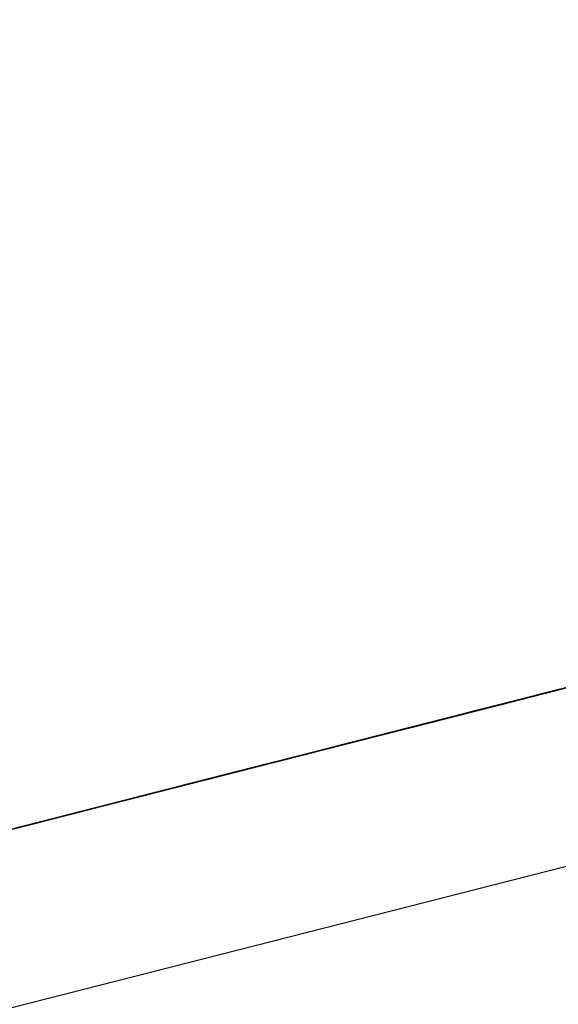
# Model space of a CAD drawing. Units: inches. Extents: x -257 to 41, y -63 to 178.
# Drawn here: x -161 to -161, y -12 to -12 of the extents above; entities that cross this region are included whole.
import ezdxf

# ---------------------------------------------------------------- set-up
doc = ezdxf.new("R2010")
doc.units = ezdxf.units.IN
doc.header["$MEASUREMENT"] = 0
doc.layers.add('TFR-TRI', color=7, linetype='CONTINUOUS')

msp = doc.modelspace()

# ---------------------------------------------------------------- linework, layer by layer
at = {"layer": 'TFR-TRI', "color": 30, "linetype": 'Continuous'}
msp.add_line((-162.951778, -12.732871), (-160.645489, -12.144149), dxfattribs=at)
at = {"layer": 'TFR-TRI', "color": 7, "linetype": 'Continuous'}
for p, q in [((-161.333515, -12.307914), (-161.376759, -12.318954)), ((-161.333515, -12.307914), (-161.376759, -12.318954)), ((-161.333515, -12.307914), (-161.376759, -12.318954)), ((-161.39024, -12.322394), (-161.335041, -12.308303)), ((-161.39024, -12.322394), (-161.335041, -12.308303)), ((-161.39024, -12.322394), (-161.335041, -12.308303)), ((-161.395069, -12.323623), (-161.33987, -12.309539)), ((-161.395069, -12.323623), (-161.33987, -12.309539)), ((-161.395069, -12.323623), (-161.33987, -12.309539)), ((-161.339954, -12.309562), (-161.382275, -12.320357)), ((-161.379513, -12.319655), (-161.339954, -12.309562)), ((-161.341938, -12.310065), (-161.385181, -12.321105)), ((-161.341938, -12.310065), (-161.385181, -12.321105)), ((-161.341938, -12.310065), (-161.385181, -12.321105)), ((-161.343433, -12.310447), (-161.382992, -12.32054)), ((-161.382992, -12.32054), (-161.344349, -12.310683)), ((-161.382275, -12.320357), (-161.342716, -12.310264)), ((-161.382069, -12.320312), (-161.343433, -12.310447)), ((-161.342716, -12.310264), (-161.379513, -12.319655)), ((-161.346394, -12.311202), (-161.389637, -12.322242)), ((-161.346394, -12.311202), (-161.389637, -12.322242)), ((-161.346394, -12.311202), (-161.389637, -12.322242)), ((-161.344555, -12.310729), (-161.382275, -12.320357)), ((-161.379513, -12.319655), (-161.344555, -12.310729)), ((-161.344555, -12.310729), (-161.378597, -12.319419)), ((-161.344555, -12.310729), (-161.378597, -12.319419)), ((-161.378597, -12.319419), (-161.344555, -12.310729)), ((-161.375607, -12.318656), (-161.35445, -12.313254)), ((-161.354816, -12.313354), (-161.394375, -12.323447)), ((-161.394375, -12.323447), (-161.35574, -12.31359)), ((-161.393459, -12.323218), (-161.354816, -12.313354)), ((-161.357204, -12.313964), (-161.375607, -12.318656)), ((-161.359043, -12.314429), (-161.375607, -12.318656)), ((-161.375607, -12.318656), (-161.359043, -12.314429)), ((-161.359043, -12.314429), (-161.375607, -12.318656)), ((-161.375607, -12.318656), (-161.359043, -12.314429)), ((-161.368244, -12.316779), (-161.363644, -12.315604)), ((-161.367695, -12.316642), (-161.364017, -12.315703)), ((-161.364017, -12.315703), (-161.367695, -12.316642)), ((-161.367695, -12.316642), (-161.364017, -12.315703)), ((-161.364017, -12.315703), (-161.367695, -12.316642)), ((-161.367695, -12.316642), (-161.364941, -12.315932)), ((-161.364941, -12.315932), (-161.367695, -12.316642)), ((-161.367695, -12.316642), (-161.364941, -12.315932)), ((-161.364941, -12.315932), (-161.367695, -12.316642)), ((-161.367695, -12.316642), (-161.364941, -12.315932)), ((-161.364941, -12.315932), (-161.367695, -12.316642)), ((-161.367634, -12.316619), (-161.364872, -12.315917)), ((-161.363865, -12.315658), (-161.367542, -12.316596)), ((-161.367542, -12.316596), (-161.363865, -12.315658)), ((-161.363865, -12.315658), (-161.367542, -12.316596)), ((-161.367542, -12.316596), (-161.37122, -12.317542)), ((-161.37122, -12.317542), (-161.367542, -12.316596)), ((-161.371006, -12.317481), (-161.367329, -12.316543)), ((-161.367329, -12.316543), (-161.371006, -12.317481)), ((-161.370457, -12.317344), (-161.366779, -12.316405)), ((-161.366779, -12.316405), (-161.370457, -12.317344)), ((-161.366711, -12.31639), (-161.370388, -12.317328)), ((-161.370304, -12.317306), (-161.366619, -12.316367)), ((-161.367542, -12.316596), (-161.370304, -12.317306)), ((-161.367329, -12.316543), (-161.370083, -12.317252)), ((-161.367329, -12.316543), (-161.370083, -12.317252)), ((-161.366711, -12.31639), (-161.369473, -12.317092)), ((-161.366711, -12.31639), (-161.369473, -12.317092)), ((-161.366619, -12.316367), (-161.369381, -12.317069)), ((-161.369381, -12.317069), (-161.366619, -12.316367)), ((-161.369167, -12.317016), (-161.366405, -12.316306)), ((-161.368549, -12.316855), (-161.365795, -12.316154)), ((-161.368549, -12.316855), (-161.365795, -12.316154)), ((-161.368244, -12.316779), (-161.367329, -12.316543)), ((-161.367329, -12.316543), (-161.368244, -12.316779)), ((-161.368244, -12.316779), (-161.390324, -12.322417)), ((-161.387569, -12.321708), (-161.368244, -12.316779)), ((-161.368244, -12.316779), (-161.384808, -12.321006)), ((-161.370083, -12.317252), (-161.373768, -12.318191)), ((-161.372295, -12.317817), (-161.367695, -12.316642)), ((-161.369473, -12.317092), (-161.372234, -12.317794)), ((-161.369381, -12.317069), (-161.372143, -12.317771)), ((-161.371929, -12.317718), (-161.368244, -12.316779)), ((-161.371929, -12.317718), (-161.369167, -12.317016)), ((-161.370083, -12.317252), (-161.371929, -12.317718)), ((-161.367695, -12.316642), (-161.37138, -12.31758)), ((-161.37138, -12.31758), (-161.367695, -12.316642)), ((-161.367695, -12.316642), (-161.37138, -12.31758)), ((-161.37138, -12.31758), (-161.367695, -12.316642)), ((-161.371311, -12.317565), (-161.368549, -12.316855)), ((-161.369473, -12.317092), (-161.371311, -12.317565)), ((-161.37122, -12.317542), (-161.369381, -12.317069)), ((-161.367695, -12.316642), (-161.370457, -12.317344)), ((-161.370457, -12.317344), (-161.367695, -12.316642)), ((-161.367695, -12.316642), (-161.370457, -12.317344)), ((-161.370457, -12.317344), (-161.367695, -12.316642)), ((-161.367695, -12.316642), (-161.370457, -12.317344)), ((-161.370388, -12.317328), (-161.367634, -12.316619)), ((-161.370388, -12.317328), (-161.368549, -12.316855)), ((-161.369167, -12.317016), (-161.368244, -12.316779)), ((-161.368244, -12.316779), (-161.369167, -12.317016)), ((-161.405972, -12.326407), (-161.370861, -12.317443)), ((-161.37598, -12.318755), (-161.372295, -12.317817)), ((-161.375057, -12.318519), (-161.370457, -12.317344)), ((-161.37138, -12.31758), (-161.375057, -12.318519)), ((-161.375057, -12.318519), (-161.37138, -12.31758)), ((-161.37122, -12.317542), (-161.374905, -12.31848)), ((-161.372143, -12.317771), (-161.374905, -12.31848)), ((-161.371006, -12.317481), (-161.374683, -12.318427)), ((-161.374683, -12.318427), (-161.371929, -12.317718)), ((-161.371929, -12.317718), (-161.374683, -12.318427)), ((-161.374683, -12.318427), (-161.371929, -12.317718)), ((-161.370457, -12.317344), (-161.374142, -12.318282)), ((-161.374142, -12.318282), (-161.370457, -12.317344)), ((-161.370457, -12.317344), (-161.374142, -12.318282)), ((-161.374142, -12.318282), (-161.370457, -12.317344)), ((-161.37138, -12.31758), (-161.374142, -12.318282)), ((-161.374142, -12.318282), (-161.37138, -12.31758)), ((-161.372234, -12.317794), (-161.374073, -12.318267)), ((-161.374073, -12.318267), (-161.372234, -12.317794)), ((-161.373981, -12.318244), (-161.37122, -12.317542)), ((-161.373981, -12.318244), (-161.37122, -12.317542)), ((-161.373768, -12.318191), (-161.371006, -12.317481)), ((-161.370457, -12.317344), (-161.373219, -12.318046)), ((-161.370457, -12.317344), (-161.373219, -12.318046)), ((-161.370388, -12.317328), (-161.37315, -12.31803)), ((-161.37315, -12.31803), (-161.370388, -12.317328)), ((-161.37315, -12.31803), (-161.371311, -12.317565)), ((-161.371311, -12.317565), (-161.37315, -12.31803)), ((-161.373066, -12.318007), (-161.370304, -12.317306)), ((-161.370304, -12.317306), (-161.373066, -12.318007)), ((-161.372234, -12.317794), (-161.370388, -12.317328)), ((-161.375057, -12.318519), (-161.378735, -12.319457)), ((-161.378735, -12.319457), (-161.375057, -12.318519)), ((-161.374905, -12.31848), (-161.378582, -12.319419)), ((-161.378368, -12.319366), (-161.374683, -12.318427)), ((-161.374142, -12.318282), (-161.377819, -12.319221)), ((-161.374142, -12.318282), (-161.377819, -12.319221)), ((-161.377819, -12.319221), (-161.374142, -12.318282)), ((-161.377819, -12.319221), (-161.375057, -12.318519)), ((-161.374989, -12.318503), (-161.37775, -12.319205)), ((-161.374905, -12.31848), (-161.377659, -12.319182)), ((-161.374905, -12.31848), (-161.377659, -12.319182)), ((-161.374683, -12.318427), (-161.377445, -12.319129)), ((-161.374142, -12.318282), (-161.376896, -12.318992)), ((-161.376896, -12.318992), (-161.374142, -12.318282)), ((-161.376835, -12.318969), (-161.374989, -12.318503)), ((-161.376743, -12.318946), (-161.373981, -12.318244)), ((-161.376743, -12.318946), (-161.373981, -12.318244)), ((-161.37653, -12.318892), (-161.373768, -12.318191)), ((-161.373768, -12.318191), (-161.37653, -12.318892)), ((-161.37653, -12.318892), (-161.374683, -12.318427)), ((-161.374683, -12.318427), (-161.37653, -12.318892)), ((-161.373219, -12.318046), (-161.37598, -12.318755)), ((-161.373219, -12.318046), (-161.37598, -12.318755)), ((-161.37598, -12.318755), (-161.374142, -12.318282)), ((-161.375912, -12.31874), (-161.37315, -12.31803)), ((-161.374073, -12.318267), (-161.375912, -12.31874)), ((-161.374989, -12.318503), (-161.375912, -12.31874)), ((-161.375912, -12.31874), (-161.374989, -12.318503)), ((-161.37582, -12.318717), (-161.373066, -12.318007)), ((-161.37315, -12.31803), (-161.374989, -12.318503)), ((-161.374989, -12.318503), (-161.37315, -12.31803)), ((-161.374073, -12.318267), (-161.374989, -12.318503)), ((-161.374989, -12.318503), (-161.374073, -12.318267)), ((-161.373066, -12.318007), (-161.374905, -12.31848)), ((-161.37315, -12.31803), (-161.374073, -12.318267)), ((-161.375439, -12.318618), (-161.405972, -12.326407)), ((-161.377819, -12.319221), (-161.381496, -12.320159)), ((-161.376896, -12.318992), (-161.380581, -12.31993)), ((-161.380581, -12.31993), (-161.377819, -12.319221)), ((-161.377819, -12.319221), (-161.380581, -12.31993)), ((-161.380581, -12.31993), (-161.377819, -12.319221)), ((-161.377659, -12.319182), (-161.380421, -12.319884)), ((-161.380207, -12.319831), (-161.377445, -12.319129)), ((-161.377445, -12.319129), (-161.380207, -12.319831)), ((-161.379589, -12.319678), (-161.37775, -12.319205)), ((-161.379505, -12.319655), (-161.376743, -12.318946)), ((-161.377659, -12.319182), (-161.379505, -12.319655)), ((-161.375607, -12.318656), (-161.379284, -12.319594)), ((-161.379284, -12.319594), (-161.375607, -12.318656)), ((-161.375607, -12.318656), (-161.379284, -12.319594)), ((-161.378735, -12.319457), (-161.37598, -12.318755)), ((-161.378735, -12.319457), (-161.37598, -12.318755)), ((-161.37598, -12.318755), (-161.378735, -12.319457)), ((-161.37598, -12.318755), (-161.378735, -12.319457)), ((-161.378735, -12.319457), (-161.376896, -12.318992)), ((-161.37775, -12.319205), (-161.378674, -12.319442)), ((-161.378582, -12.319419), (-161.37582, -12.318717)), ((-161.378582, -12.319419), (-161.376743, -12.318946)), ((-161.378368, -12.319366), (-161.375607, -12.318656)), ((-161.375607, -12.318656), (-161.378368, -12.319366)), ((-161.378368, -12.319366), (-161.375607, -12.318656)), ((-161.378368, -12.319366), (-161.37653, -12.318892)), ((-161.37653, -12.318892), (-161.378368, -12.319366)), ((-161.378368, -12.319366), (-161.37653, -12.318892)), ((-161.37653, -12.318892), (-161.378368, -12.319366)), ((-161.37775, -12.319205), (-161.375912, -12.31874)), ((-161.376835, -12.318969), (-161.37775, -12.319205)), ((-161.37775, -12.319205), (-161.376835, -12.318969)), ((-161.375912, -12.31874), (-161.376835, -12.318969)), ((-161.37849, -12.319396), (-161.405972, -12.326407)), ((-161.405972, -12.326407), (-161.37849, -12.319396)), ((-161.37849, -12.319396), (-161.405972, -12.326407)), ((-161.405972, -12.326407), (-161.37849, -12.319396)), ((-161.379284, -12.319594), (-161.382969, -12.32054)), ((-161.382969, -12.32054), (-161.379284, -12.319594)), ((-161.382969, -12.32054), (-161.380207, -12.319831)), ((-161.38242, -12.320395), (-161.378735, -12.319457)), ((-161.382046, -12.320304), (-161.378368, -12.319366)), ((-161.379284, -12.319594), (-161.382046, -12.320304)), ((-161.382046, -12.320304), (-161.380207, -12.319831)), ((-161.380207, -12.319831), (-161.382046, -12.320304)), ((-161.378735, -12.319457), (-161.381496, -12.320159)), ((-161.381496, -12.320159), (-161.378735, -12.319457)), ((-161.381496, -12.320159), (-161.378735, -12.319457)), ((-161.378735, -12.319457), (-161.381496, -12.320159)), ((-161.378582, -12.319419), (-161.381344, -12.320121)), ((-161.381344, -12.320121), (-161.378582, -12.319419)), ((-161.381344, -12.320121), (-161.379505, -12.319655)), ((-161.379505, -12.319655), (-161.381344, -12.320121)), ((-161.378368, -12.319366), (-161.381123, -12.320067)), ((-161.381123, -12.320067), (-161.378368, -12.319366)), ((-161.381123, -12.320067), (-161.380207, -12.319831)), ((-161.380207, -12.319831), (-161.381123, -12.320067)), ((-161.381123, -12.320067), (-161.380207, -12.319831)), ((-161.380207, -12.319831), (-161.381123, -12.320067)), ((-161.380581, -12.31993), (-161.378735, -12.319457)), ((-161.378735, -12.319457), (-161.380581, -12.31993)), ((-161.379589, -12.319678), (-161.380512, -12.319907)), ((-161.380512, -12.319907), (-161.379589, -12.319678)), ((-161.380421, -12.319884), (-161.378582, -12.319419)), ((-161.380207, -12.319831), (-161.378368, -12.319366)), ((-161.378368, -12.319366), (-161.380207, -12.319831)), ((-161.380207, -12.319831), (-161.378368, -12.319366)), ((-161.380207, -12.319831), (-161.379284, -12.319594)), ((-161.379284, -12.319594), (-161.380207, -12.319831)), ((-161.378674, -12.319442), (-161.379589, -12.319678)), ((-161.379284, -12.319594), (-161.378368, -12.319366)), ((-161.378368, -12.319366), (-161.379284, -12.319594)), ((-161.387592, -12.321715), (-161.382069, -12.320312)), ((-161.385181, -12.321105), (-161.381496, -12.320159)), ((-161.384808, -12.321006), (-161.382046, -12.320304)), ((-161.382046, -12.320304), (-161.384808, -12.321006)), ((-161.381496, -12.320159), (-161.384258, -12.320868)), ((-161.381496, -12.320159), (-161.384258, -12.320868)), ((-161.384258, -12.320868), (-161.38242, -12.320395)), ((-161.384258, -12.320868), (-161.38242, -12.320395)), ((-161.38242, -12.320395), (-161.384258, -12.320868)), ((-161.384106, -12.32083), (-161.381344, -12.320121)), ((-161.382259, -12.320357), (-161.384106, -12.32083)), ((-161.381123, -12.320067), (-161.383884, -12.320769)), ((-161.383884, -12.320769), (-161.382046, -12.320304)), ((-161.382046, -12.320304), (-161.383884, -12.320769)), ((-161.383755, -12.320739), (-161.382832, -12.320502)), ((-161.383335, -12.320632), (-161.380581, -12.31993)), ((-161.380581, -12.31993), (-161.383335, -12.320632)), ((-161.383335, -12.320632), (-161.381496, -12.320159)), ((-161.381496, -12.320159), (-161.383335, -12.320632)), ((-161.383335, -12.320632), (-161.38242, -12.320395)), ((-161.38242, -12.320395), (-161.383335, -12.320632)), ((-161.381344, -12.320121), (-161.383183, -12.320594)), ((-161.383183, -12.320594), (-161.381344, -12.320121)), ((-161.382259, -12.320357), (-161.383183, -12.320594)), ((-161.383183, -12.320594), (-161.382259, -12.320357)), ((-161.382969, -12.32054), (-161.381123, -12.320067)), ((-161.382969, -12.32054), (-161.381123, -12.320067)), ((-161.381123, -12.320067), (-161.382969, -12.32054)), ((-161.382969, -12.32054), (-161.382046, -12.320304)), ((-161.382046, -12.320304), (-161.382969, -12.32054)), ((-161.38242, -12.320395), (-161.380581, -12.31993)), ((-161.380581, -12.31993), (-161.38242, -12.320395)), ((-161.38242, -12.320395), (-161.380581, -12.31993)), ((-161.380581, -12.31993), (-161.38242, -12.320395)), ((-161.380421, -12.319884), (-161.382259, -12.320357)), ((-161.382259, -12.320357), (-161.380421, -12.319884)), ((-161.381344, -12.320121), (-161.382259, -12.320357)), ((-161.382046, -12.320304), (-161.381123, -12.320067)), ((-161.381123, -12.320067), (-161.382046, -12.320304)), ((-161.384029, -12.320807), (-161.406109, -12.326446)), ((-161.406109, -12.326446), (-161.384029, -12.320807)), ((-161.387569, -12.321708), (-161.384808, -12.321006)), ((-161.384258, -12.320868), (-161.38702, -12.32157)), ((-161.38702, -12.32157), (-161.385181, -12.321105)), ((-161.385181, -12.321105), (-161.38702, -12.32157)), ((-161.38702, -12.32157), (-161.385181, -12.321105)), ((-161.38702, -12.32157), (-161.385181, -12.321105)), ((-161.385181, -12.321105), (-161.38702, -12.32157)), ((-161.382969, -12.32054), (-161.386646, -12.321479)), ((-161.383884, -12.320769), (-161.386646, -12.321479)), ((-161.384808, -12.321006), (-161.386646, -12.321479)), ((-161.384808, -12.321006), (-161.386646, -12.321479)), ((-161.386646, -12.321479), (-161.384808, -12.321006)), ((-161.384808, -12.321006), (-161.386646, -12.321479)), ((-161.386517, -12.321441), (-161.38467, -12.320975)), ((-161.386097, -12.321334), (-161.384258, -12.320868)), ((-161.384258, -12.320868), (-161.386097, -12.321334)), ((-161.386097, -12.321334), (-161.385181, -12.321105)), ((-161.385181, -12.321105), (-161.386097, -12.321334)), ((-161.386097, -12.321334), (-161.385181, -12.321105)), ((-161.385181, -12.321105), (-161.386097, -12.321334)), ((-161.383183, -12.320594), (-161.385944, -12.321296)), ((-161.385944, -12.321296), (-161.384106, -12.32083)), ((-161.385021, -12.321059), (-161.385944, -12.321296)), ((-161.385944, -12.321296), (-161.385021, -12.321059)), ((-161.385723, -12.321242), (-161.382969, -12.32054)), ((-161.385723, -12.321242), (-161.382969, -12.32054)), ((-161.385723, -12.321242), (-161.382969, -12.32054)), ((-161.384808, -12.321006), (-161.385723, -12.321242)), ((-161.385181, -12.321105), (-161.383335, -12.320632)), ((-161.383335, -12.320632), (-161.385181, -12.321105)), ((-161.385181, -12.321105), (-161.383335, -12.320632)), ((-161.383335, -12.320632), (-161.385181, -12.321105)), ((-161.385181, -12.321105), (-161.384258, -12.320868)), ((-161.384258, -12.320868), (-161.385181, -12.321105)), ((-161.385181, -12.321105), (-161.384258, -12.320868)), ((-161.384258, -12.320868), (-161.385181, -12.321105)), ((-161.385021, -12.321059), (-161.383183, -12.320594)), ((-161.384106, -12.32083), (-161.385021, -12.321059)), ((-161.382992, -12.32054), (-161.38483, -12.321013)), ((-161.384808, -12.321006), (-161.383884, -12.320769)), ((-161.383884, -12.320769), (-161.384808, -12.321006)), ((-161.384808, -12.321006), (-161.383884, -12.320769)), ((-161.383884, -12.320769), (-161.384808, -12.321006)), ((-161.38467, -12.320975), (-161.383755, -12.320739)), ((-161.384258, -12.320868), (-161.383335, -12.320632)), ((-161.383335, -12.320632), (-161.384258, -12.320868)), ((-161.383183, -12.320594), (-161.384106, -12.32083)), ((-161.384106, -12.32083), (-161.383183, -12.320594)), ((-161.383884, -12.320769), (-161.382969, -12.32054)), ((-161.383884, -12.320769), (-161.382969, -12.32054)), ((-161.382969, -12.32054), (-161.383884, -12.320769)), ((-161.386791, -12.321509), (-161.406109, -12.326446)), ((-161.406109, -12.326446), (-161.386791, -12.321509)), ((-161.386646, -12.321479), (-161.390324, -12.322417)), ((-161.390324, -12.322417), (-161.387569, -12.321708)), ((-161.389774, -12.322272), (-161.387936, -12.321807)), ((-161.387936, -12.321807), (-161.389774, -12.322272)), ((-161.386646, -12.321479), (-161.389408, -12.322181)), ((-161.386646, -12.321479), (-161.389408, -12.322181)), ((-161.386646, -12.321479), (-161.389408, -12.322181)), ((-161.388859, -12.322043), (-161.38702, -12.32157)), ((-161.38702, -12.32157), (-161.388859, -12.322043)), ((-161.388859, -12.322043), (-161.387936, -12.321807)), ((-161.387936, -12.321807), (-161.388859, -12.322043)), ((-161.388859, -12.322043), (-161.387936, -12.321807)), ((-161.387936, -12.321807), (-161.388859, -12.322043)), ((-161.388859, -12.322043), (-161.387936, -12.321807)), ((-161.387936, -12.321807), (-161.388859, -12.322043)), ((-161.387783, -12.321769), (-161.388699, -12.321998)), ((-161.388699, -12.321998), (-161.387783, -12.321769)), ((-161.388485, -12.321944), (-161.385723, -12.321242)), ((-161.388485, -12.321944), (-161.385723, -12.321242)), ((-161.388485, -12.321944), (-161.385723, -12.321242)), ((-161.387569, -12.321708), (-161.388485, -12.321944)), ((-161.388355, -12.321914), (-161.386517, -12.321441)), ((-161.386517, -12.321441), (-161.388355, -12.321914)), ((-161.388355, -12.321914), (-161.387432, -12.321677)), ((-161.387936, -12.321807), (-161.386097, -12.321334)), ((-161.386097, -12.321334), (-161.387936, -12.321807)), ((-161.387936, -12.321807), (-161.38702, -12.32157)), ((-161.38702, -12.32157), (-161.387936, -12.321807)), ((-161.387936, -12.321807), (-161.38702, -12.32157)), ((-161.38702, -12.32157), (-161.387936, -12.321807)), ((-161.387936, -12.321807), (-161.38702, -12.32157)), ((-161.38702, -12.32157), (-161.387936, -12.321807)), ((-161.387936, -12.321807), (-161.38702, -12.32157)), ((-161.38702, -12.32157), (-161.387936, -12.321807)), ((-161.387783, -12.321769), (-161.385944, -12.321296)), ((-161.38686, -12.321532), (-161.387783, -12.321769)), ((-161.387569, -12.321708), (-161.386646, -12.321479)), ((-161.386646, -12.321479), (-161.387569, -12.321708)), ((-161.38702, -12.32157), (-161.386097, -12.321334)), ((-161.386097, -12.321334), (-161.38702, -12.32157)), ((-161.38702, -12.32157), (-161.386097, -12.321334)), ((-161.386097, -12.321334), (-161.38702, -12.32157)), ((-161.385944, -12.321296), (-161.38686, -12.321532)), ((-161.385723, -12.321242), (-161.386646, -12.321479)), ((-161.385593, -12.321204), (-161.386517, -12.321441)), ((-161.38863, -12.321982), (-161.406109, -12.326446)), ((-161.406109, -12.326446), (-161.38863, -12.321982)), ((-161.394009, -12.323356), (-161.390324, -12.322417)), ((-161.390324, -12.322417), (-161.393085, -12.323119)), ((-161.393085, -12.323119), (-161.390324, -12.322417)), ((-161.390194, -12.322379), (-161.392956, -12.323089)), ((-161.389408, -12.322181), (-161.39217, -12.322883)), ((-161.389408, -12.322181), (-161.39217, -12.322883)), ((-161.39217, -12.322883), (-161.390324, -12.322417)), ((-161.39217, -12.322883), (-161.390324, -12.322417)), ((-161.392033, -12.322852), (-161.390194, -12.322379)), ((-161.391247, -12.322654), (-161.388485, -12.321944)), ((-161.389408, -12.322181), (-161.391247, -12.322654)), ((-161.391117, -12.322616), (-161.388355, -12.321914)), ((-161.390697, -12.322509), (-161.388859, -12.322043)), ((-161.388859, -12.322043), (-161.390697, -12.322509)), ((-161.390697, -12.322509), (-161.388859, -12.322043)), ((-161.388859, -12.322043), (-161.390697, -12.322509)), ((-161.390697, -12.322509), (-161.389774, -12.322272)), ((-161.389774, -12.322272), (-161.390697, -12.322509)), ((-161.390697, -12.322509), (-161.389774, -12.322272)), ((-161.389774, -12.322272), (-161.390697, -12.322509)), ((-161.390697, -12.322509), (-161.389774, -12.322272)), ((-161.389774, -12.322272), (-161.390697, -12.322509)), ((-161.390324, -12.322417), (-161.388485, -12.321944)), ((-161.390324, -12.322417), (-161.388485, -12.321944)), ((-161.390324, -12.322417), (-161.388485, -12.321944)), ((-161.388355, -12.321914), (-161.390194, -12.322379)), ((-161.390194, -12.322379), (-161.389271, -12.32215)), ((-161.389774, -12.322272), (-161.388859, -12.322043)), ((-161.388859, -12.322043), (-161.389774, -12.322272)), ((-161.389774, -12.322272), (-161.388859, -12.322043)), ((-161.388859, -12.322043), (-161.389774, -12.322272)), ((-161.388485, -12.321944), (-161.389408, -12.322181)), ((-161.389271, -12.32215), (-161.388355, -12.321914)), ((-161.395847, -12.323829), (-161.393085, -12.323119)), ((-161.392956, -12.323089), (-161.39571, -12.323791)), ((-161.394924, -12.323592), (-161.393085, -12.323119)), ((-161.393085, -12.323119), (-161.394924, -12.323592)), ((-161.394924, -12.323592), (-161.393085, -12.323119)), ((-161.394794, -12.323554), (-161.391117, -12.322616)), ((-161.394794, -12.323554), (-161.392033, -12.322852)), ((-161.39217, -12.322883), (-161.394009, -12.323356)), ((-161.39217, -12.322883), (-161.394009, -12.323356)), ((-161.394009, -12.323356), (-161.39217, -12.322883)), ((-161.393085, -12.323119), (-161.394009, -12.323356)), ((-161.393459, -12.323218), (-161.391621, -12.322745)), ((-161.391621, -12.322745), (-161.393459, -12.323218)), ((-161.393459, -12.323218), (-161.392536, -12.322982)), ((-161.392536, -12.322982), (-161.393459, -12.323218)), ((-161.393459, -12.323218), (-161.392536, -12.322982)), ((-161.392536, -12.322982), (-161.393459, -12.323218)), ((-161.393085, -12.323119), (-161.391247, -12.322654)), ((-161.391247, -12.322654), (-161.393085, -12.323119)), ((-161.393085, -12.323119), (-161.39217, -12.322883)), ((-161.392536, -12.322982), (-161.391621, -12.322745)), ((-161.391621, -12.322745), (-161.392536, -12.322982)), ((-161.392536, -12.322982), (-161.391621, -12.322745)), ((-161.391621, -12.322745), (-161.392536, -12.322982)), ((-161.391621, -12.322745), (-161.390697, -12.322509)), ((-161.390697, -12.322509), (-161.391621, -12.322745)), ((-161.391621, -12.322745), (-161.390697, -12.322509)), ((-161.390697, -12.322509), (-161.391621, -12.322745)), ((-161.391621, -12.322745), (-161.390697, -12.322509)), ((-161.390697, -12.322509), (-161.391621, -12.322745)), ((-161.39571, -12.323791), (-161.399395, -12.324729)), ((-161.398975, -12.324622), (-161.393459, -12.323218)), ((-161.398472, -12.324492), (-161.394794, -12.323554)), ((-161.394924, -12.323592), (-161.397686, -12.324294)), ((-161.396763, -12.324058), (-161.394924, -12.323592)), ((-161.396633, -12.324027), (-161.394794, -12.323554)), ((-161.394375, -12.323447), (-161.396221, -12.32392)), ((-161.396221, -12.32392), (-161.395298, -12.323684)), ((-161.395298, -12.323684), (-161.396221, -12.32392)), ((-161.395847, -12.323829), (-161.394009, -12.323356)), ((-161.394009, -12.323356), (-161.395847, -12.323829)), ((-161.394009, -12.323356), (-161.395847, -12.323829)), ((-161.395847, -12.323829), (-161.394924, -12.323592)), ((-161.394924, -12.323592), (-161.395847, -12.323829)), ((-161.395847, -12.323829), (-161.394924, -12.323592)), ((-161.395298, -12.323684), (-161.394375, -12.323447)), ((-161.394375, -12.323447), (-161.395298, -12.323684)), ((-161.394009, -12.323356), (-161.394924, -12.323592)), ((-161.394924, -12.323592), (-161.394009, -12.323356)), ((-161.394375, -12.323447), (-161.393459, -12.323218)), ((-161.393459, -12.323218), (-161.394375, -12.323447)), ((-161.400311, -12.324965), (-161.396633, -12.324027)), ((-161.399525, -12.324767), (-161.397686, -12.324294)), ((-161.398609, -12.324531), (-161.397686, -12.324294)), ((-161.397686, -12.324294), (-161.398609, -12.324531)), ((-161.397686, -12.324294), (-161.398609, -12.324531)), ((-161.397686, -12.324294), (-161.395847, -12.323829)), ((-161.395847, -12.323829), (-161.397686, -12.324294)), ((-161.397686, -12.324294), (-161.395847, -12.323829)), ((-161.397686, -12.324294), (-161.395847, -12.323829)), ((-161.396763, -12.324058), (-161.397686, -12.324294)), ((-161.397686, -12.324294), (-161.396763, -12.324058)), ((-161.395847, -12.323829), (-161.396763, -12.324058)), ((-161.399395, -12.324729), (-161.403072, -12.325667)), ((-161.403072, -12.325667), (-161.400311, -12.324965)), ((-161.402157, -12.325438), (-161.398472, -12.324492)), ((-161.401363, -12.325233), (-161.400448, -12.324996)), ((-161.400448, -12.324996), (-161.398609, -12.324531)), ((-161.398609, -12.324531), (-161.400448, -12.324996)), ((-161.399525, -12.324767), (-161.400448, -12.324996)), ((-161.400448, -12.324996), (-161.399525, -12.324767)), ((-161.398609, -12.324531), (-161.399525, -12.324767)), ((-161.408405, -12.327033), (-161.402889, -12.325622)), ((-161.40675, -12.326606), (-161.402157, -12.325438)), ((-161.403072, -12.325667), (-161.40675, -12.326606)), ((-161.40675, -12.326606), (-161.403072, -12.325667)), ((-161.40321, -12.325706), (-161.401363, -12.325233))]:
    msp.add_line(p, q, dxfattribs=at)

doc.saveas('drawing.dxf')
